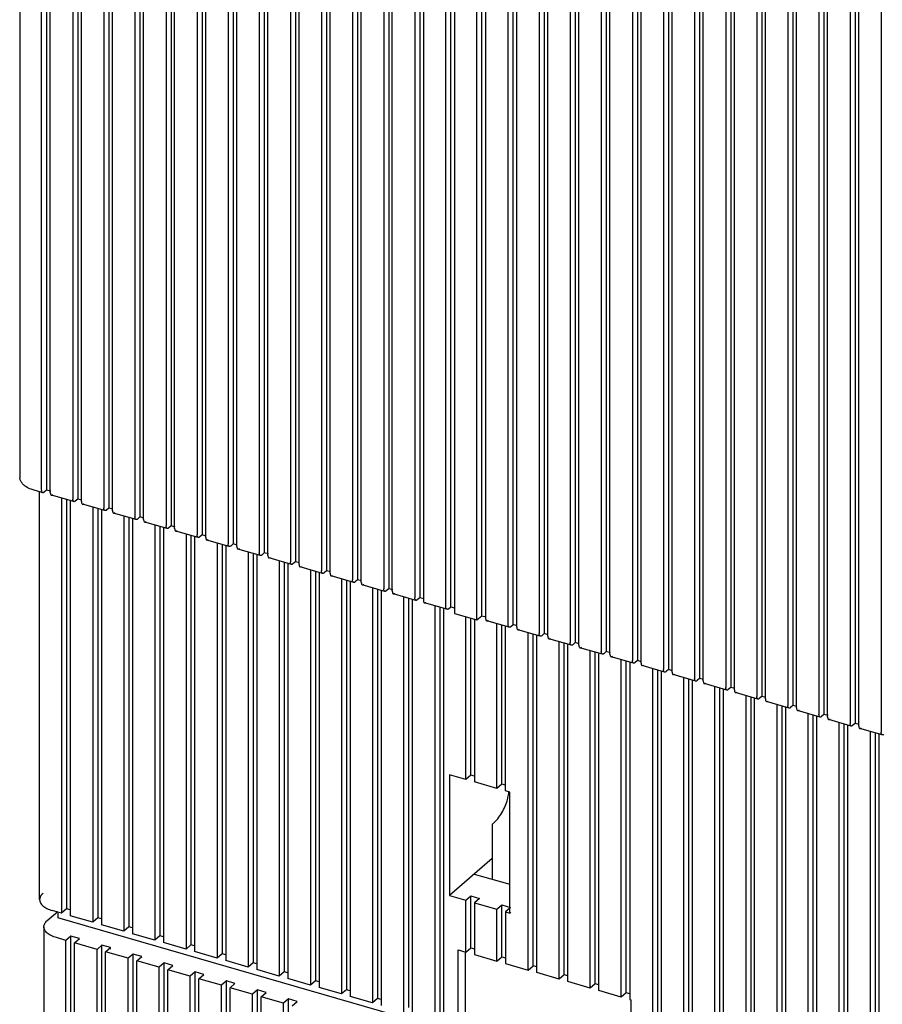
# Model space of a CAD drawing. Units: inches. Extents: x 0 to 34, y -25 to 22.
# Drawn here: x 22.6 to 23.9, y 8.4 to 9.8 of the extents above; entities that cross this region are included whole.
import ezdxf

# ---------------------------------------------------------------- set-up
doc = ezdxf.new("R2010")
doc.units = ezdxf.units.IN
doc.header["$LTSCALE"] = 1.87
doc.header["$MEASUREMENT"] = 0
doc.layers.get('0').update_dxf_attribs({"linetype": 'CONTINUOUS'})

msp = doc.modelspace()

# ---------------------------------------------------------------- linework, layer by layer
at = {"color": 6, "linetype": 'Continuous'}
for p, q in [((22.5739, 11.8119), (22.5739, 9.1397)), ((22.6138, 11.8046), (22.6138, 9.1196)), ((22.6064, 9.1196), (22.6064, 11.7919)), ((22.6192, 9.1159), (22.6192, 11.7882)), ((22.6524, 11.7786), (22.6524, 9.1063)), ((22.6598, 11.7914), (22.6598, 9.1063)), ((22.6652, 9.1026), (22.6652, 11.7749)), ((22.6985, 11.7653), (22.6985, 9.093)), ((22.7059, 11.7781), (22.7059, 9.093)), ((22.7519, 11.7648), (22.7519, 9.0798)), ((22.7113, 9.0894), (22.7113, 11.7616)), ((22.7445, 11.752), (22.7445, 9.0798)), ((22.7979, 11.7515), (22.7979, 9.0665)), ((22.7573, 9.0761), (22.7573, 11.7483)), ((22.7905, 11.7387), (22.7905, 9.0665)), ((22.8033, 9.0628), (22.8033, 11.735)), ((22.8439, 11.7382), (22.8439, 9.0532)), ((22.8366, 11.7254), (22.8366, 9.0532)), ((22.8493, 9.0495), (22.8493, 11.7217)), ((22.89, 11.7249), (22.89, 9.0399)), ((22.8826, 11.7121), (22.8826, 9.0399)), ((22.8954, 9.0362), (22.8954, 11.7084)), ((22.936, 11.7116), (22.936, 9.0266)), ((22.9286, 11.6988), (22.9286, 9.0266)), ((22.9414, 9.0229), (22.9414, 11.6951)), ((22.982, 11.6983), (22.982, 9.0133)), ((22.9746, 11.6856), (22.9746, 9.0133)), ((22.9874, 9.0096), (22.9874, 11.6819)), ((23.0281, 11.6851), (23.0281, 9)), ((23.0207, 11.6723), (23.0207, 9)), ((23.0335, 8.9963), (23.0335, 11.6686)), ((23.0741, 11.6718), (23.0741, 8.9867)), ((23.0667, 11.659), (23.0667, 8.9867)), ((23.0795, 8.9831), (23.0795, 11.6553)), ((23.1201, 11.6585), (23.1201, 8.9735)), ((23.1127, 11.6457), (23.1127, 8.9735)), ((23.1255, 8.9698), (23.1255, 11.642)), ((23.1661, 11.6452), (23.1661, 8.9602)), ((23.1588, 11.6324), (23.1588, 8.9602)), ((23.1715, 11.6287), (23.1715, 8.9565)), ((23.3042, 8.9203), (23.3042, 11.6053)), ((23.2968, 8.9203), (23.2968, 11.5925)), ((23.3096, 8.9166), (23.3096, 11.5889)), ((23.3503, 11.592), (23.3503, 8.907)), ((23.3429, 11.5793), (23.3429, 8.907)), ((23.3557, 8.9033), (23.3557, 11.5756)), ((23.3963, 11.5788), (23.3963, 8.8937)), ((23.3889, 11.566), (23.3889, 8.8937)), ((23.4017, 8.89), (23.4017, 11.5623)), ((23.4423, 11.5655), (23.4423, 8.8804)), ((23.4349, 11.5527), (23.4349, 8.8804)), ((23.4477, 8.8768), (23.4477, 11.549)), ((23.4883, 11.5522), (23.4883, 8.8672)), ((23.481, 11.5394), (23.481, 8.8672)), ((23.4938, 8.8635), (23.4938, 11.5357)), ((23.5344, 11.5389), (23.5344, 8.8539)), ((23.527, 11.5261), (23.527, 8.8539)), ((23.5398, 8.8502), (23.5398, 11.5224)), ((23.5804, 11.5256), (23.5804, 8.8406)), ((23.573, 11.5128), (23.573, 8.8406)), ((23.5858, 8.8369), (23.5858, 11.5091)), ((23.6264, 11.5123), (23.6264, 8.8273)), ((23.6191, 11.4995), (23.6191, 8.8273)), ((23.6318, 8.8236), (23.6318, 11.4958)), ((23.6725, 11.499), (23.6725, 8.814)), ((23.6651, 11.4862), (23.6651, 8.814)), ((23.6779, 8.8103), (23.6779, 11.4826)), ((23.7111, 11.473), (23.7111, 8.8007)), ((23.7185, 11.4857), (23.7185, 8.8007)), ((23.7645, 11.4725), (23.7645, 8.7874)), ((23.7239, 8.797), (23.7239, 11.4693)), ((23.7571, 11.4597), (23.7571, 8.7874)), ((23.8105, 11.4592), (23.8105, 8.7741)), ((23.7699, 8.7837), (23.7699, 11.456)), ((23.8032, 11.4464), (23.8032, 8.7741)), ((23.816, 8.7705), (23.816, 11.4427)), ((23.8492, 11.4331), (23.8492, 8.7609)), ((23.2048, 8.9469), (23.2048, 11.1396)), ((23.2122, 8.9469), (23.2122, 11.146)), ((23.2176, 11.136), (23.2176, 8.9368)), ((23.2508, 8.9272), (23.2508, 11.1264)), ((23.2582, 8.9336), (23.2582, 11.1328)), ((23.2636, 11.1227), (23.2636, 8.9299)), ((22.6081, 9.1157), (22.594, 9.1198)), ((22.6034, 8.5132), (22.6034, 9.1164)), ((22.6065, 9.1182), (22.6064, 9.1196)), ((22.6069, 9.1168), (22.6065, 9.1182)), ((22.6138, 9.1196), (22.6101, 9.1164)), ((22.6198, 9.1179), (22.6138, 9.1196)), ((22.6541, 9.1024), (22.6208, 9.112)), ((22.6359, 9.1077), (22.6359, 8.4931)), ((22.6433, 9.1055), (22.6433, 8.4995)), ((22.6487, 9.1031), (22.6487, 8.4894)), ((22.6526, 9.1049), (22.6524, 9.1063)), ((22.6529, 9.1036), (22.6526, 9.1049)), ((22.6598, 9.1063), (22.6561, 9.1031)), ((22.6658, 9.1046), (22.6598, 9.1063)), ((22.7001, 9.0891), (22.6669, 9.0987)), ((22.682, 9.0944), (22.682, 8.4798)), ((22.6894, 9.0923), (22.6894, 8.4862)), ((22.6948, 9.0898), (22.6948, 8.4761)), ((22.6986, 9.0916), (22.6985, 9.093)), ((22.699, 9.0903), (22.6986, 9.0916)), ((22.7059, 9.093), (22.7022, 9.0898)), ((22.7118, 9.0913), (22.7059, 9.093)), ((22.7461, 9.0759), (22.7129, 9.0855)), ((22.728, 9.0811), (22.728, 8.4665)), ((22.7354, 9.079), (22.7354, 8.4729)), ((22.7408, 9.0766), (22.7408, 8.4628)), ((22.7446, 9.0783), (22.7445, 9.0798)), ((22.745, 9.077), (22.7446, 9.0783)), ((22.7519, 9.0798), (22.7482, 9.0766)), ((22.7579, 9.078), (22.7519, 9.0798)), ((22.7922, 9.0626), (22.7589, 9.0722)), ((22.774, 9.0678), (22.774, 8.4533)), ((22.7814, 9.0657), (22.7814, 8.4596)), ((22.7868, 9.0633), (22.7868, 8.4496)), ((22.7906, 9.065), (22.7905, 9.0665)), ((22.791, 9.0637), (22.7906, 9.065)), ((22.7979, 9.0665), (22.7942, 9.0633)), ((22.8039, 9.0647), (22.7979, 9.0665)), ((22.8382, 9.0493), (22.805, 9.0589)), ((22.8201, 9.0545), (22.8201, 8.44)), ((22.8274, 9.0524), (22.8274, 8.4464)), ((22.8367, 9.0517), (22.8366, 9.0532)), ((22.8439, 9.0532), (22.8403, 9.05)), ((22.8499, 9.0515), (22.8439, 9.0532)), ((22.8328, 9.05), (22.8328, 8.4363)), ((22.8371, 9.0504), (22.8367, 9.0517)), ((22.8842, 9.036), (22.851, 9.0456)), ((22.8661, 9.0412), (22.8661, 8.4267)), ((22.8735, 9.0391), (22.8735, 8.4331)), ((22.8827, 9.0385), (22.8826, 9.0399)), ((22.8831, 9.0371), (22.8827, 9.0385)), ((22.89, 9.0399), (22.8863, 9.0367)), ((22.8959, 9.0382), (22.89, 9.0399)), ((22.8789, 9.0367), (22.8789, 8.423)), ((22.9303, 9.0227), (22.897, 9.0323)), ((22.9121, 9.0279), (22.9121, 8.4134)), ((22.9195, 9.0258), (22.9195, 8.4198)), ((22.9249, 9.0234), (22.9249, 8.4097)), ((22.9287, 9.0252), (22.9286, 9.0266)), ((22.9291, 9.0238), (22.9287, 9.0252)), ((22.936, 9.0266), (22.9323, 9.0234)), ((22.942, 9.0249), (22.936, 9.0266)), ((22.9763, 9.0094), (22.943, 9.019)), ((22.9581, 9.0147), (22.9581, 8.4001)), ((22.9655, 9.0125), (22.9655, 8.4065)), ((22.9709, 9.0101), (22.9709, 8.3964)), ((22.9748, 9.0119), (22.9746, 9.0133)), ((22.9751, 9.0105), (22.9748, 9.0119)), ((22.982, 9.0133), (22.9783, 9.0101)), ((22.988, 9.0116), (22.982, 9.0133)), ((23.0223, 8.9961), (22.9891, 9.0057)), ((23.0042, 9.0014), (23.0042, 8.3868)), ((23.0116, 8.9992), (23.0116, 8.3932)), ((23.017, 8.9968), (23.017, 8.3831)), ((23.0208, 8.9986), (23.0207, 9)), ((23.0212, 8.9973), (23.0208, 8.9986)), ((23.0281, 9), (23.0244, 8.9968)), ((23.034, 8.9983), (23.0281, 9)), ((23.0683, 8.9828), (23.0351, 8.9924)), ((23.0502, 8.9881), (23.0502, 8.3735)), ((23.0576, 8.986), (23.0576, 8.3799)), ((23.063, 8.9835), (23.063, 8.3698)), ((23.0668, 8.9853), (23.0667, 8.9867)), ((23.0672, 8.984), (23.0668, 8.9853)), ((23.0741, 8.9867), (23.0704, 8.9835)), ((23.0801, 8.985), (23.0741, 8.9867)), ((23.1144, 8.9696), (23.0811, 8.9792)), ((23.0962, 8.9748), (23.0962, 8.3602)), ((23.1036, 8.9727), (23.1036, 8.3666)), ((23.109, 8.9703), (23.109, 8.3565)), ((23.1128, 8.972), (23.1127, 8.9735)), ((23.1132, 8.9707), (23.1128, 8.972)), ((23.1201, 8.9735), (23.1164, 8.9703)), ((23.1261, 8.9717), (23.1201, 8.9735)), ((23.1604, 8.9563), (23.1272, 8.9659)), ((23.1423, 8.9615), (23.1423, 8.347)), ((23.1496, 8.9594), (23.1496, 8.3533)), ((23.155, 8.957), (23.155, 8.3433)), ((23.1589, 8.9587), (23.1588, 8.9602)), ((23.1593, 8.9574), (23.1589, 8.9587)), ((23.1661, 8.9602), (23.1625, 8.957)), ((23.1721, 8.9584), (23.1661, 8.9602)), ((23.2064, 8.943), (23.1732, 8.9526)), ((23.1883, 8.9482), (23.1883, 8.3337)), ((23.1957, 8.9461), (23.1957, 8.3401)), ((23.2011, 8.9437), (23.2011, 8.33)), ((23.2049, 8.9454), (23.2048, 8.9469)), ((23.2053, 8.9441), (23.2049, 8.9454)), ((23.2085, 8.9437), (23.2122, 8.9469)), ((23.2122, 8.9469), (23.2176, 8.9453)), ((23.2176, 8.9368), (23.2508, 8.9272)), ((23.2343, 8.6912), (23.2343, 8.932)), ((23.2417, 8.6976), (23.2417, 8.9298)), ((23.2471, 8.9272), (23.2471, 8.6875)), ((23.2508, 8.9272), (23.2582, 8.9336)), ((23.2582, 8.9336), (23.2642, 8.9319)), ((23.2985, 8.9164), (23.2653, 8.926)), ((23.2803, 8.6779), (23.2803, 8.9216)), ((23.2877, 8.6843), (23.2877, 8.9195)), ((23.2931, 8.6742), (23.2931, 8.9171)), ((23.297, 8.9189), (23.2968, 8.9203)), ((23.2973, 8.9175), (23.297, 8.9189)), ((23.3005, 8.9171), (23.3042, 8.9203)), ((23.3102, 8.9186), (23.3042, 8.9203)), ((23.3445, 8.9031), (23.3113, 8.9127)), ((23.3264, 8.4089), (23.3264, 8.9084)), ((23.343, 8.9056), (23.3429, 8.907)), ((23.3503, 8.907), (23.3466, 8.9038)), ((23.3562, 8.9053), (23.3503, 8.907)), ((23.3338, 8.4153), (23.3338, 8.9062)), ((23.3392, 8.4052), (23.3392, 8.9038)), ((23.3434, 8.9042), (23.343, 8.9056)), ((23.3906, 8.8898), (23.3573, 8.8994)), ((23.3724, 8.3956), (23.3724, 8.8951)), ((23.3798, 8.402), (23.3798, 8.8929)), ((23.389, 8.8923), (23.3889, 8.8937)), ((23.3894, 8.891), (23.389, 8.8923)), ((23.3963, 8.8937), (23.3926, 8.8905)), ((23.4023, 8.892), (23.3963, 8.8937)), ((23.3852, 8.3919), (23.3852, 8.8905)), ((23.4366, 8.8765), (23.4033, 8.8861)), ((23.4184, 8.3823), (23.4184, 8.8818)), ((23.4258, 8.3887), (23.4258, 8.8797)), ((23.435, 8.879), (23.4349, 8.8804)), ((23.4354, 8.8777), (23.435, 8.879)), ((23.4423, 8.8804), (23.4386, 8.8772)), ((23.4483, 8.8787), (23.4423, 8.8804)), ((23.4312, 8.3786), (23.4312, 8.8772)), ((23.4826, 8.8633), (23.4494, 8.8729)), ((23.4645, 8.369), (23.4645, 8.8685)), ((23.4718, 8.3754), (23.4718, 8.8664)), ((23.4772, 8.864), (23.4772, 8.3653)), ((23.4811, 8.8657), (23.481, 8.8672)), ((23.4815, 8.8644), (23.4811, 8.8657)), ((23.4883, 8.8672), (23.4847, 8.864)), ((23.4943, 8.8654), (23.4883, 8.8672)), ((23.5286, 8.85), (23.4954, 8.8596)), ((23.5105, 8.8552), (23.5105, 8.2407)), ((23.5179, 8.8531), (23.5179, 8.247)), ((23.5233, 8.8507), (23.5233, 8.237)), ((23.5271, 8.8524), (23.527, 8.8539)), ((23.5275, 8.8511), (23.5271, 8.8524)), ((23.5344, 8.8539), (23.5307, 8.8507)), ((23.5403, 8.8521), (23.5344, 8.8539)), ((23.5747, 8.8367), (23.5414, 8.8463)), ((23.5565, 8.8419), (23.5565, 8.2274)), ((23.5639, 8.8398), (23.5639, 8.2338)), ((23.5693, 8.8374), (23.5693, 8.2237)), ((23.5731, 8.8391), (23.573, 8.8406)), ((23.5735, 8.8378), (23.5731, 8.8391)), ((23.5804, 8.8406), (23.5767, 8.8374)), ((23.5864, 8.8389), (23.5804, 8.8406)), ((23.6207, 8.8234), (23.5875, 8.833)), ((23.6026, 8.8286), (23.6026, 8.2141)), ((23.6099, 8.8265), (23.6099, 8.2205)), ((23.6153, 8.8241), (23.6153, 8.2104)), ((23.6192, 8.8259), (23.6191, 8.8273)), ((23.6196, 8.8245), (23.6192, 8.8259)), ((23.6264, 8.8273), (23.6227, 8.8241)), ((23.6324, 8.8256), (23.6264, 8.8273)), ((23.6667, 8.8101), (23.6335, 8.8197)), ((23.6486, 8.8154), (23.6486, 8.2008)), ((23.656, 8.8132), (23.656, 8.2072)), ((23.6614, 8.8108), (23.6614, 8.1971)), ((23.6652, 8.8126), (23.6651, 8.814)), ((23.6656, 8.8112), (23.6652, 8.8126)), ((23.6725, 8.814), (23.6688, 8.8108)), ((23.6784, 8.8123), (23.6725, 8.814)), ((23.7128, 8.7968), (23.6795, 8.8064)), ((23.6946, 8.8021), (23.6946, 8.1875)), ((23.702, 8.7999), (23.702, 8.1939)), ((23.7074, 8.7975), (23.7074, 8.1838)), ((23.7112, 8.7993), (23.7111, 8.8007)), ((23.7116, 8.7979), (23.7112, 8.7993)), ((23.7185, 8.8007), (23.7148, 8.7975)), ((23.7245, 8.799), (23.7185, 8.8007)), ((23.7588, 8.7835), (23.7255, 8.7931)), ((23.7406, 8.7888), (23.7406, 8.1742)), ((23.748, 8.7866), (23.748, 8.1806)), ((23.7534, 8.7842), (23.7534, 8.1705)), ((23.7572, 8.786), (23.7571, 8.7874)), ((23.7576, 8.7847), (23.7572, 8.786)), ((23.7645, 8.7874), (23.7608, 8.7842)), ((23.7705, 8.7857), (23.7645, 8.7874)), ((23.8048, 8.7702), (23.7716, 8.7798)), ((23.7867, 8.7755), (23.7867, 8.1609)), ((23.794, 8.7734), (23.794, 8.1673)), ((23.7995, 8.7709), (23.7995, 8.1572)), ((23.8033, 8.7727), (23.8032, 8.7741)), ((23.8037, 8.7714), (23.8033, 8.7727)), ((23.8105, 8.7741), (23.8069, 8.7709)), ((23.8165, 8.7724), (23.8105, 8.7741)), ((23.8508, 8.757), (23.8176, 8.7666)), ((23.8327, 8.7622), (23.8327, 8.1476)), ((23.8493, 8.7594), (23.8492, 8.7609)), ((23.8401, 8.7601), (23.8401, 8.154)), ((23.8455, 8.7577), (23.8455, 8.144)), ((23.8497, 8.7581), (23.8493, 8.7594)), ((23.2343, 8.6912), (23.21, 8.6982)), ((23.21, 8.6982), (23.21, 8.5192)), ((23.2417, 8.6976), (23.2343, 8.6912)), ((23.2471, 8.696), (23.2417, 8.6976)), ((23.2803, 8.6779), (23.2471, 8.6875)), ((23.2877, 8.6843), (23.2803, 8.6779)), ((23.2931, 8.6827), (23.2877, 8.6843)), ((23.2995, 8.6723), (23.2931, 8.6742)), ((23.2995, 8.4933), (23.2995, 8.6723)), ((23.2735, 8.625), (23.2741, 8.6255)), ((23.2735, 8.625), (23.2735, 8.5435)), ((23.2735, 8.5741), (23.21, 8.5192)), ((23.2469, 8.5511), (23.2995, 8.536)), ((23.21, 8.5192), (23.2343, 8.5122)), ((23.2343, 8.5122), (23.2417, 8.5186)), ((23.2417, 8.5186), (23.2545, 8.5149)), ((23.2417, 8.4418), (23.2417, 8.5186)), ((23.2545, 8.5149), (23.2471, 8.5085)), ((22.6433, 8.4995), (22.6359, 8.4931)), ((22.6487, 8.4979), (22.6433, 8.4995)), ((23.2343, 8.4355), (23.2343, 8.5122)), ((23.2471, 8.5085), (23.2803, 8.4989)), ((23.2471, 8.5085), (23.2471, 8.4318)), ((23.2803, 8.4989), (23.2877, 8.5053)), ((23.2803, 8.4222), (23.2803, 8.4989)), ((23.2877, 8.5053), (23.3005, 8.5016)), ((23.2877, 8.4286), (23.2877, 8.5053)), ((23.2995, 8.5007), (23.2931, 8.4952)), ((22.6148, 8.4822), (22.6302, 8.4956)), ((22.6359, 8.4931), (22.6219, 8.4972)), ((22.6302, 8.4931), (22.6302, 8.4862)), ((29.7264, 6.4378), (22.6302, 8.4862)), ((22.682, 8.4798), (22.6487, 8.4894)), ((22.6894, 8.4862), (22.682, 8.4798)), ((22.6948, 8.4847), (22.6894, 8.4862)), ((23.2931, 8.4952), (23.2995, 8.4933)), ((23.2931, 8.4952), (23.2931, 8.4185)), ((23.3005, 8.4944), (23.2995, 8.4933)), ((22.6098, 8.473), (22.6098, 7.4757)), ((22.728, 8.4665), (22.6948, 8.4761)), ((22.7354, 8.4729), (22.728, 8.4665)), ((22.7408, 8.4714), (22.7354, 8.4729)), ((22.6423, 8.4529), (22.6283, 8.457)), ((22.6497, 8.4593), (22.6423, 8.4529)), ((22.6625, 8.4556), (22.6497, 8.4593)), ((22.6497, 7.462), (22.6497, 8.4593)), ((22.6551, 8.4492), (22.6625, 8.4556)), ((22.774, 8.4533), (22.7408, 8.4628)), ((22.7814, 8.4596), (22.774, 8.4533)), ((22.7868, 8.4581), (22.7814, 8.4596)), ((22.6423, 7.4556), (22.6423, 8.4529)), ((22.6884, 8.4396), (22.6551, 8.4492)), ((22.6551, 7.4519), (22.6551, 8.4492)), ((22.6957, 8.446), (22.6884, 8.4396)), ((22.7085, 8.4423), (22.6957, 8.446)), ((22.6957, 7.4487), (22.6957, 8.446)), ((22.7011, 8.4359), (22.7085, 8.4423)), ((22.7085, 8.4399), (22.7085, 8.4423)), ((22.8201, 8.44), (22.7868, 8.4496)), ((22.8274, 8.4464), (22.8201, 8.44)), ((22.8328, 8.4448), (22.8274, 8.4464)), ((23.2343, 8.4355), (23.2417, 8.4418)), ((23.2417, 8.4418), (23.2471, 8.4403)), ((22.6884, 7.4423), (22.6884, 8.4396)), ((22.7344, 8.4263), (22.7011, 8.4359)), ((22.7011, 7.4386), (22.7011, 8.4359)), ((22.7418, 8.4327), (22.7344, 8.4263)), ((22.7344, 7.429), (22.7344, 8.4263)), ((22.7546, 8.429), (22.7418, 8.4327)), ((22.7418, 7.4354), (22.7418, 8.4327)), ((22.7472, 8.4226), (22.7546, 8.429)), ((22.8661, 8.4267), (22.8328, 8.4363)), ((22.8735, 8.4331), (22.8661, 8.4267)), ((22.8789, 8.4315), (22.8735, 8.4331)), ((23.2228, 8.4388), (23.2343, 8.4355)), ((23.2228, 8.3237), (23.2228, 8.4388)), ((23.2331, 8.4355), (23.2331, 8.3326)), ((23.2471, 8.4318), (23.2803, 8.4222)), ((23.2803, 8.4222), (23.2877, 8.4286)), ((23.2877, 8.4286), (23.2931, 8.427)), ((22.7804, 8.4131), (22.7472, 8.4226)), ((22.7472, 7.4254), (22.7472, 8.4226)), ((22.7878, 8.4194), (22.7804, 8.4131)), ((22.7804, 7.4158), (22.7804, 8.4131)), ((22.8006, 8.4158), (22.7878, 8.4194)), ((22.7878, 7.4222), (22.7878, 8.4194)), ((22.7932, 8.4094), (22.8006, 8.4158)), ((22.9121, 8.4134), (22.8789, 8.423)), ((22.9195, 8.4198), (22.9121, 8.4134)), ((22.9249, 8.4182), (22.9195, 8.4198)), ((23.2931, 8.4185), (23.3264, 8.4089)), ((23.3264, 8.4089), (23.3338, 8.4153)), ((23.3392, 8.4137), (23.3338, 8.4153)), ((22.8264, 8.3998), (22.7932, 8.4094)), ((22.7932, 7.4121), (22.7932, 8.4094)), ((22.8338, 8.4062), (22.8264, 8.3998)), ((22.8264, 7.4025), (22.8264, 8.3998)), ((22.8466, 8.4025), (22.8338, 8.4062)), ((22.8338, 7.4089), (22.8338, 8.4062)), ((22.8392, 8.3961), (22.8466, 8.4025)), ((22.9581, 8.4001), (22.9249, 8.4097)), ((22.9655, 8.4065), (22.9581, 8.4001)), ((22.9709, 8.4049), (22.9655, 8.4065)), ((23.0042, 8.3868), (22.9709, 8.3964)), ((23.3724, 8.3956), (23.3392, 8.4052)), ((23.3798, 8.402), (23.3724, 8.3956)), ((23.3852, 8.4004), (23.3798, 8.402)), ((22.8725, 8.3865), (22.8392, 8.3961)), ((22.8392, 7.3988), (22.8392, 8.3961)), ((22.8799, 8.3929), (22.8725, 8.3865)), ((22.8725, 7.3892), (22.8725, 8.3865)), ((22.8926, 8.3892), (22.8799, 8.3929)), ((22.8799, 7.3956), (22.8799, 8.3929)), ((22.8853, 8.3828), (22.8926, 8.3892)), ((22.9185, 8.3732), (22.8853, 8.3828)), ((22.8853, 7.3855), (22.8853, 8.3828)), ((23.0116, 8.3932), (23.0042, 8.3868)), ((23.017, 8.3916), (23.0116, 8.3932)), ((23.0502, 8.3735), (23.017, 8.3831)), ((23.4184, 8.3823), (23.3852, 8.3919)), ((23.4258, 8.3887), (23.4184, 8.3823)), ((23.4312, 8.3871), (23.4258, 8.3887)), ((22.9259, 8.3796), (22.9185, 8.3732)), ((22.9185, 7.3759), (22.9185, 8.3732)), ((22.9387, 8.3759), (22.9259, 8.3796)), ((22.9259, 7.3823), (22.9259, 8.3796)), ((22.9313, 8.3695), (22.9387, 8.3759)), ((22.9645, 8.3599), (22.9313, 8.3695)), ((22.9313, 7.3722), (22.9313, 8.3695)), ((23.0576, 8.3799), (23.0502, 8.3735)), ((23.063, 8.3784), (23.0576, 8.3799)), ((23.0962, 8.3602), (23.063, 8.3698)), ((23.4645, 8.369), (23.4312, 8.3786)), ((23.4718, 8.3754), (23.4645, 8.369)), ((23.4772, 8.3738), (23.4718, 8.3754)), ((22.9719, 8.3663), (22.9645, 8.3599)), ((22.9645, 7.3626), (22.9645, 8.3599)), ((22.9847, 8.3626), (22.9719, 8.3663)), ((22.9719, 7.369), (22.9719, 8.3663)), ((22.9773, 8.3562), (22.9847, 8.3626)), ((23.1036, 8.3666), (23.0962, 8.3602)), ((23.109, 8.3651), (23.1036, 8.3666)), ((23.4772, 8.3653), (23.4785, 8.365)), ((23.4785, 8.365), (23.4785, 8.2499))]:
    msp.add_line(p, q, dxfattribs=at)
msp.add_arc((22.5887, 9.1397), 0.0148, 179.9998, 188.5618, dxfattribs=at)
for points, knots in [([(22.5762, 9.1316), (22.5754, 9.133), (22.5746, 9.1349), (22.5741, 9.1369), (22.5741, 9.1375)], [0, 0, 0, 0, 0.747815, 1, 1, 1, 1]), ([(22.5829, 9.1248), (22.5816, 9.1257), (22.579, 9.1277), (22.577, 9.1303), (22.5762, 9.1316)], [0, 0, 0, 0, 0.51107, 1, 1, 1, 1]), ([(22.594, 9.1198), (22.593, 9.1201), (22.5891, 9.1213), (22.5854, 9.1231), (22.5829, 9.1248)], [0, 0, 0, 0, 0.261593, 1, 1, 1, 1]), ([(22.6081, 9.1157), (22.6078, 9.1158), (22.6073, 9.1161), (22.607, 9.1166), (22.6069, 9.1168)], [0, 0, 0, 0, 0.456809, 1, 1, 1, 1]), ([(22.6101, 9.1164), (22.6098, 9.1162), (22.6092, 9.1157), (22.6084, 9.1156), (22.6081, 9.1157)], [0, 0, 0, 0, 0.559224, 1, 1, 1, 1]), ([(22.6192, 9.1159), (22.6192, 9.1154), (22.6193, 9.1145), (22.6195, 9.1135), (22.6197, 9.1132)], [0, 0, 0, 0, 0.546312, 1, 1, 1, 1]), ([(22.6197, 9.1132), (22.6198, 9.1129), (22.6201, 9.1124), (22.6206, 9.1121), (22.6209, 9.112)], [0, 0, 0, 0, 0.543218, 1, 1, 1, 1]), ([(22.6209, 9.112), (22.6212, 9.1119), (22.622, 9.112), (22.6226, 9.1125), (22.6229, 9.1127)], [0, 0, 0, 0, 0.440778, 1, 1, 1, 1]), ([(22.6541, 9.1024), (22.6539, 9.1025), (22.6534, 9.1028), (22.6531, 9.1033), (22.6529, 9.1036)], [0, 0, 0, 0, 0.456809, 1, 1, 1, 1]), ([(22.6561, 9.1031), (22.6558, 9.1029), (22.6552, 9.1024), (22.6544, 9.1023), (22.6541, 9.1024)], [0, 0, 0, 0, 0.559224, 1, 1, 1, 1]), ([(22.6652, 9.1026), (22.6652, 9.1021), (22.6653, 9.1012), (22.6655, 9.1003), (22.6657, 9.0999)], [0, 0, 0, 0, 0.546312, 1, 1, 1, 1]), ([(22.6657, 9.0999), (22.6659, 9.0996), (22.6662, 9.0991), (22.6666, 9.0988), (22.6669, 9.0987)], [0, 0, 0, 0, 0.543218, 1, 1, 1, 1]), ([(22.6669, 9.0987), (22.6672, 9.0987), (22.668, 9.0987), (22.6686, 9.0992), (22.6689, 9.0994)], [0, 0, 0, 0, 0.440778, 1, 1, 1, 1]), ([(22.7001, 9.0891), (22.6999, 9.0892), (22.6994, 9.0895), (22.6991, 9.09), (22.699, 9.0903)], [0, 0, 0, 0, 0.456809, 1, 1, 1, 1]), ([(22.7022, 9.0898), (22.7019, 9.0896), (22.7012, 9.0891), (22.7004, 9.0891), (22.7001, 9.0891)], [0, 0, 0, 0, 0.559224, 1, 1, 1, 1]), ([(22.7113, 9.0894), (22.7113, 9.0888), (22.7113, 9.0879), (22.7116, 9.087), (22.7118, 9.0866)], [0, 0, 0, 0, 0.546312, 1, 1, 1, 1]), ([(22.7118, 9.0866), (22.7119, 9.0863), (22.7122, 9.0858), (22.7127, 9.0855), (22.7129, 9.0855)], [0, 0, 0, 0, 0.543218, 1, 1, 1, 1]), ([(22.7129, 9.0855), (22.7132, 9.0854), (22.714, 9.0855), (22.7146, 9.0859), (22.715, 9.0862)], [0, 0, 0, 0, 0.440778, 1, 1, 1, 1]), ([(22.7462, 9.0759), (22.7459, 9.0759), (22.7454, 9.0762), (22.7451, 9.0767), (22.745, 9.077)], [0, 0, 0, 0, 0.456809, 1, 1, 1, 1]), ([(22.7482, 9.0766), (22.7479, 9.0763), (22.7473, 9.0759), (22.7465, 9.0758), (22.7462, 9.0759)], [0, 0, 0, 0, 0.559224, 1, 1, 1, 1]), ([(22.7573, 9.0761), (22.7573, 9.0755), (22.7574, 9.0746), (22.7576, 9.0737), (22.7578, 9.0733)], [0, 0, 0, 0, 0.546312, 1, 1, 1, 1]), ([(22.7578, 9.0733), (22.7579, 9.073), (22.7582, 9.0725), (22.7587, 9.0722), (22.7589, 9.0722)], [0, 0, 0, 0, 0.543218, 1, 1, 1, 1]), ([(22.7589, 9.0722), (22.7593, 9.0721), (22.76, 9.0722), (22.7607, 9.0726), (22.761, 9.0729)], [0, 0, 0, 0, 0.440778, 1, 1, 1, 1]), ([(22.7922, 9.0626), (22.7919, 9.0626), (22.7915, 9.0629), (22.7912, 9.0634), (22.791, 9.0637)], [0, 0, 0, 0, 0.456809, 1, 1, 1, 1]), ([(22.7942, 9.0633), (22.7939, 9.063), (22.7933, 9.0626), (22.7925, 9.0625), (22.7922, 9.0626)], [0, 0, 0, 0, 0.559224, 1, 1, 1, 1]), ([(22.8033, 9.0628), (22.8033, 9.0623), (22.8034, 9.0613), (22.8036, 9.0604), (22.8038, 9.06)], [0, 0, 0, 0, 0.546312, 1, 1, 1, 1]), ([(22.8038, 9.06), (22.8039, 9.0597), (22.8042, 9.0593), (22.8047, 9.0589), (22.805, 9.0589)], [0, 0, 0, 0, 0.543218, 1, 1, 1, 1]), ([(22.805, 9.0589), (22.8053, 9.0588), (22.8061, 9.0589), (22.8067, 9.0593), (22.807, 9.0596)], [0, 0, 0, 0, 0.440778, 1, 1, 1, 1]), ([(22.8382, 9.0493), (22.838, 9.0494), (22.8375, 9.0497), (22.8372, 9.0501), (22.8371, 9.0504)], [0, 0, 0, 0, 0.456809, 1, 1, 1, 1]), ([(22.8403, 9.05), (22.8399, 9.0497), (22.8393, 9.0493), (22.8385, 9.0492), (22.8382, 9.0493)], [0, 0, 0, 0, 0.559224, 1, 1, 1, 1]), ([(22.8493, 9.0495), (22.8493, 9.049), (22.8494, 9.048), (22.8497, 9.0471), (22.8498, 9.0467)], [0, 0, 0, 0, 0.546312, 1, 1, 1, 1]), ([(22.8498, 9.0467), (22.85, 9.0464), (22.8503, 9.046), (22.8508, 9.0457), (22.851, 9.0456)], [0, 0, 0, 0, 0.543218, 1, 1, 1, 1]), ([(22.851, 9.0456), (22.8513, 9.0455), (22.8521, 9.0456), (22.8527, 9.046), (22.853, 9.0463)], [0, 0, 0, 0, 0.440778, 1, 1, 1, 1]), ([(22.8842, 9.036), (22.884, 9.0361), (22.8835, 9.0364), (22.8832, 9.0368), (22.8831, 9.0371)], [0, 0, 0, 0, 0.456809, 1, 1, 1, 1]), ([(22.8863, 9.0367), (22.886, 9.0364), (22.8853, 9.036), (22.8846, 9.0359), (22.8842, 9.036)], [0, 0, 0, 0, 0.559224, 1, 1, 1, 1]), ([(22.8954, 9.0362), (22.8954, 9.0357), (22.8954, 9.0347), (22.8957, 9.0338), (22.8959, 9.0334)], [0, 0, 0, 0, 0.546312, 1, 1, 1, 1]), ([(22.8959, 9.0334), (22.896, 9.0332), (22.8963, 9.0327), (22.8968, 9.0324), (22.897, 9.0323)], [0, 0, 0, 0, 0.543218, 1, 1, 1, 1]), ([(22.897, 9.0323), (22.8973, 9.0322), (22.8981, 9.0323), (22.8988, 9.0327), (22.8991, 9.033)], [0, 0, 0, 0, 0.440778, 1, 1, 1, 1]), ([(22.9303, 9.0227), (22.93, 9.0228), (22.9295, 9.0231), (22.9292, 9.0236), (22.9291, 9.0238)], [0, 0, 0, 0, 0.456809, 1, 1, 1, 1]), ([(22.9323, 9.0234), (22.932, 9.0231), (22.9314, 9.0227), (22.9306, 9.0226), (22.9303, 9.0227)], [0, 0, 0, 0, 0.559224, 1, 1, 1, 1]), ([(22.9414, 9.0229), (22.9414, 9.0224), (22.9415, 9.0215), (22.9417, 9.0205), (22.9419, 9.0201)], [0, 0, 0, 0, 0.546312, 1, 1, 1, 1]), ([(22.9419, 9.0201), (22.942, 9.0199), (22.9423, 9.0194), (22.9428, 9.0191), (22.9431, 9.019)], [0, 0, 0, 0, 0.543218, 1, 1, 1, 1]), ([(22.9431, 9.019), (22.9434, 9.0189), (22.9442, 9.019), (22.9448, 9.0194), (22.9451, 9.0197)], [0, 0, 0, 0, 0.440778, 1, 1, 1, 1]), ([(22.9763, 9.0094), (22.9761, 9.0095), (22.9756, 9.0098), (22.9753, 9.0103), (22.9751, 9.0105)], [0, 0, 0, 0, 0.456809, 1, 1, 1, 1]), ([(22.9783, 9.0101), (22.978, 9.0099), (22.9774, 9.0094), (22.9766, 9.0093), (22.9763, 9.0094)], [0, 0, 0, 0, 0.559224, 1, 1, 1, 1]), ([(22.9874, 9.0096), (22.9874, 9.0091), (22.9875, 9.0082), (22.9877, 9.0072), (22.9879, 9.0069)], [0, 0, 0, 0, 0.546312, 1, 1, 1, 1]), ([(22.9879, 9.0069), (22.9881, 9.0066), (22.9884, 9.0061), (22.9888, 9.0058), (22.9891, 9.0057)], [0, 0, 0, 0, 0.543218, 1, 1, 1, 1]), ([(22.9891, 9.0057), (22.9894, 9.0056), (22.9902, 9.0057), (22.9908, 9.0062), (22.9911, 9.0064)], [0, 0, 0, 0, 0.440778, 1, 1, 1, 1]), ([(23.0223, 8.9961), (23.0221, 8.9962), (23.0216, 8.9965), (23.0213, 8.997), (23.0212, 8.9973)], [0, 0, 0, 0, 0.456809, 1, 1, 1, 1]), ([(23.0244, 8.9968), (23.0241, 8.9966), (23.0234, 8.9961), (23.0226, 8.996), (23.0223, 8.9961)], [0, 0, 0, 0, 0.559224, 1, 1, 1, 1]), ([(23.0335, 8.9963), (23.0335, 8.9958), (23.0335, 8.9949), (23.0338, 8.994), (23.034, 8.9936)], [0, 0, 0, 0, 0.546312, 1, 1, 1, 1]), ([(23.034, 8.9936), (23.0341, 8.9933), (23.0344, 8.9928), (23.0349, 8.9925), (23.0351, 8.9924)], [0, 0, 0, 0, 0.543218, 1, 1, 1, 1]), ([(23.0351, 8.9924), (23.0354, 8.9924), (23.0362, 8.9924), (23.0368, 8.9929), (23.0372, 8.9931)], [0, 0, 0, 0, 0.440778, 1, 1, 1, 1]), ([(23.0684, 8.9828), (23.0681, 8.9829), (23.0676, 8.9832), (23.0673, 8.9837), (23.0672, 8.984)], [0, 0, 0, 0, 0.456809, 1, 1, 1, 1]), ([(23.0704, 8.9835), (23.0701, 8.9833), (23.0695, 8.9828), (23.0687, 8.9828), (23.0684, 8.9828)], [0, 0, 0, 0, 0.559224, 1, 1, 1, 1]), ([(23.0795, 8.9831), (23.0795, 8.9825), (23.0796, 8.9816), (23.0798, 8.9807), (23.08, 8.9803)], [0, 0, 0, 0, 0.546312, 1, 1, 1, 1]), ([(23.08, 8.9803), (23.0801, 8.98), (23.0804, 8.9795), (23.0809, 8.9792), (23.0811, 8.9792)], [0, 0, 0, 0, 0.543218, 1, 1, 1, 1]), ([(23.0811, 8.9792), (23.0815, 8.9791), (23.0822, 8.9792), (23.0829, 8.9796), (23.0832, 8.9799)], [0, 0, 0, 0, 0.440778, 1, 1, 1, 1]), ([(23.1144, 8.9696), (23.1141, 8.9696), (23.1137, 8.9699), (23.1134, 8.9704), (23.1132, 8.9707)], [0, 0, 0, 0, 0.456809, 1, 1, 1, 1]), ([(23.1164, 8.9703), (23.1161, 8.97), (23.1155, 8.9696), (23.1147, 8.9695), (23.1144, 8.9696)], [0, 0, 0, 0, 0.559224, 1, 1, 1, 1]), ([(23.1255, 8.9698), (23.1255, 8.9692), (23.1256, 8.9683), (23.1258, 8.9674), (23.126, 8.967)], [0, 0, 0, 0, 0.546312, 1, 1, 1, 1]), ([(23.126, 8.967), (23.1261, 8.9667), (23.1264, 8.9662), (23.1269, 8.9659), (23.1272, 8.9659)], [0, 0, 0, 0, 0.543218, 1, 1, 1, 1]), ([(23.1272, 8.9659), (23.1275, 8.9658), (23.1283, 8.9659), (23.1289, 8.9663), (23.1292, 8.9666)], [0, 0, 0, 0, 0.440778, 1, 1, 1, 1]), ([(23.1604, 8.9563), (23.1602, 8.9563), (23.1597, 8.9566), (23.1594, 8.9571), (23.1593, 8.9574)], [0, 0, 0, 0, 0.456809, 1, 1, 1, 1]), ([(23.1625, 8.957), (23.1621, 8.9567), (23.1615, 8.9563), (23.1607, 8.9562), (23.1604, 8.9563)], [0, 0, 0, 0, 0.559224, 1, 1, 1, 1]), ([(23.1715, 8.9565), (23.1715, 8.956), (23.1716, 8.955), (23.1719, 8.9541), (23.172, 8.9537)], [0, 0, 0, 0, 0.546312, 1, 1, 1, 1]), ([(23.172, 8.9537), (23.1722, 8.9534), (23.1725, 8.953), (23.173, 8.9526), (23.1732, 8.9526)], [0, 0, 0, 0, 0.543218, 1, 1, 1, 1]), ([(23.1732, 8.9526), (23.1735, 8.9525), (23.1743, 8.9526), (23.1749, 8.953), (23.1752, 8.9533)], [0, 0, 0, 0, 0.440778, 1, 1, 1, 1]), ([(23.2064, 8.943), (23.2062, 8.9431), (23.2057, 8.9434), (23.2054, 8.9438), (23.2053, 8.9441)], [0, 0, 0, 0, 0.456809, 1, 1, 1, 1]), ([(23.2085, 8.9437), (23.2082, 8.9434), (23.2075, 8.943), (23.2068, 8.9429), (23.2064, 8.943)], [0, 0, 0, 0, 0.559224, 1, 1, 1, 1]), ([(23.2636, 8.9299), (23.2636, 8.9294), (23.2637, 8.9284), (23.2639, 8.9275), (23.2641, 8.9271)], [0, 0, 0, 0, 0.546312, 1, 1, 1, 1]), ([(23.2641, 8.9271), (23.2642, 8.9269), (23.2645, 8.9264), (23.265, 8.9261), (23.2653, 8.926)], [0, 0, 0, 0, 0.543218, 1, 1, 1, 1]), ([(23.2653, 8.926), (23.2656, 8.9259), (23.2664, 8.926), (23.267, 8.9264), (23.2673, 8.9267)], [0, 0, 0, 0, 0.440778, 1, 1, 1, 1]), ([(23.2985, 8.9164), (23.2983, 8.9165), (23.2978, 8.9168), (23.2975, 8.9173), (23.2973, 8.9175)], [0, 0, 0, 0, 0.456809, 1, 1, 1, 1]), ([(23.3005, 8.9171), (23.3002, 8.9168), (23.2996, 8.9164), (23.2988, 8.9163), (23.2985, 8.9164)], [0, 0, 0, 0, 0.559224, 1, 1, 1, 1]), ([(23.3096, 8.9166), (23.3096, 8.9161), (23.3097, 8.9152), (23.31, 8.9142), (23.3101, 8.9138)], [0, 0, 0, 0, 0.546312, 1, 1, 1, 1]), ([(23.3101, 8.9138), (23.3103, 8.9136), (23.3106, 8.9131), (23.311, 8.9128), (23.3113, 8.9127)], [0, 0, 0, 0, 0.543218, 1, 1, 1, 1]), ([(23.3113, 8.9127), (23.3116, 8.9126), (23.3124, 8.9127), (23.313, 8.9131), (23.3133, 8.9134)], [0, 0, 0, 0, 0.440778, 1, 1, 1, 1]), ([(23.3445, 8.9031), (23.3443, 8.9032), (23.3438, 8.9035), (23.3435, 8.904), (23.3434, 8.9042)], [0, 0, 0, 0, 0.456809, 1, 1, 1, 1]), ([(23.3466, 8.9038), (23.3463, 8.9036), (23.3456, 8.9031), (23.3448, 8.903), (23.3445, 8.9031)], [0, 0, 0, 0, 0.559224, 1, 1, 1, 1]), ([(23.3557, 8.9033), (23.3557, 8.9028), (23.3557, 8.9019), (23.356, 8.9009), (23.3562, 8.9006)], [0, 0, 0, 0, 0.546312, 1, 1, 1, 1]), ([(23.3562, 8.9006), (23.3563, 8.9003), (23.3566, 8.8998), (23.3571, 8.8995), (23.3573, 8.8994)], [0, 0, 0, 0, 0.543218, 1, 1, 1, 1]), ([(23.3573, 8.8994), (23.3576, 8.8993), (23.3584, 8.8994), (23.359, 8.8999), (23.3594, 8.9001)], [0, 0, 0, 0, 0.440778, 1, 1, 1, 1]), ([(23.3906, 8.8898), (23.3903, 8.8899), (23.3898, 8.8902), (23.3895, 8.8907), (23.3894, 8.891)], [0, 0, 0, 0, 0.456809, 1, 1, 1, 1]), ([(23.3926, 8.8905), (23.3923, 8.8903), (23.3917, 8.8898), (23.3909, 8.8897), (23.3906, 8.8898)], [0, 0, 0, 0, 0.559224, 1, 1, 1, 1]), ([(23.4017, 8.89), (23.4017, 8.8895), (23.4018, 8.8886), (23.402, 8.8877), (23.4022, 8.8873)], [0, 0, 0, 0, 0.546312, 1, 1, 1, 1]), ([(23.4022, 8.8873), (23.4023, 8.887), (23.4026, 8.8865), (23.4031, 8.8862), (23.4033, 8.8861)], [0, 0, 0, 0, 0.543218, 1, 1, 1, 1]), ([(23.4033, 8.8861), (23.4037, 8.8861), (23.4044, 8.8861), (23.4051, 8.8866), (23.4054, 8.8868)], [0, 0, 0, 0, 0.440778, 1, 1, 1, 1]), ([(23.4366, 8.8765), (23.4363, 8.8766), (23.4359, 8.8769), (23.4356, 8.8774), (23.4354, 8.8777)], [0, 0, 0, 0, 0.456809, 1, 1, 1, 1]), ([(23.4386, 8.8772), (23.4383, 8.877), (23.4377, 8.8765), (23.4369, 8.8765), (23.4366, 8.8765)], [0, 0, 0, 0, 0.559224, 1, 1, 1, 1]), ([(23.4477, 8.8768), (23.4477, 8.8762), (23.4478, 8.8753), (23.448, 8.8744), (23.4482, 8.874)], [0, 0, 0, 0, 0.546312, 1, 1, 1, 1]), ([(23.4482, 8.874), (23.4483, 8.8737), (23.4486, 8.8732), (23.4491, 8.8729), (23.4494, 8.8729)], [0, 0, 0, 0, 0.543218, 1, 1, 1, 1]), ([(23.4494, 8.8729), (23.4497, 8.8728), (23.4505, 8.8729), (23.4511, 8.8733), (23.4514, 8.8736)], [0, 0, 0, 0, 0.440778, 1, 1, 1, 1]), ([(23.4826, 8.8633), (23.4824, 8.8633), (23.4819, 8.8636), (23.4816, 8.8641), (23.4815, 8.8644)], [0, 0, 0, 0, 0.456809, 1, 1, 1, 1]), ([(23.4847, 8.864), (23.4843, 8.8637), (23.4837, 8.8633), (23.4829, 8.8632), (23.4826, 8.8633)], [0, 0, 0, 0, 0.559224, 1, 1, 1, 1]), ([(23.4938, 8.8635), (23.4938, 8.863), (23.4938, 8.862), (23.4941, 8.8611), (23.4942, 8.8607)], [0, 0, 0, 0, 0.546312, 1, 1, 1, 1]), ([(23.4942, 8.8607), (23.4944, 8.8604), (23.4947, 8.8599), (23.4952, 8.8596), (23.4954, 8.8596)], [0, 0, 0, 0, 0.543218, 1, 1, 1, 1]), ([(23.4954, 8.8596), (23.4957, 8.8595), (23.4965, 8.8596), (23.4971, 8.86), (23.4974, 8.8603)], [0, 0, 0, 0, 0.440778, 1, 1, 1, 1]), ([(23.5286, 8.85), (23.5284, 8.85), (23.5279, 8.8503), (23.5276, 8.8508), (23.5275, 8.8511)], [0, 0, 0, 0, 0.456809, 1, 1, 1, 1]), ([(23.5307, 8.8507), (23.5304, 8.8504), (23.5297, 8.85), (23.529, 8.8499), (23.5286, 8.85)], [0, 0, 0, 0, 0.559224, 1, 1, 1, 1]), ([(23.5398, 8.8502), (23.5398, 8.8497), (23.5398, 8.8487), (23.5401, 8.8478), (23.5403, 8.8474)], [0, 0, 0, 0, 0.546312, 1, 1, 1, 1]), ([(23.5403, 8.8474), (23.5404, 8.8471), (23.5407, 8.8467), (23.5412, 8.8463), (23.5414, 8.8463)], [0, 0, 0, 0, 0.543218, 1, 1, 1, 1]), ([(23.5414, 8.8463), (23.5417, 8.8462), (23.5425, 8.8463), (23.5432, 8.8467), (23.5435, 8.847)], [0, 0, 0, 0, 0.440778, 1, 1, 1, 1]), ([(23.5747, 8.8367), (23.5744, 8.8368), (23.5739, 8.8371), (23.5736, 8.8375), (23.5735, 8.8378)], [0, 0, 0, 0, 0.456809, 1, 1, 1, 1]), ([(23.5767, 8.8374), (23.5764, 8.8371), (23.5758, 8.8367), (23.575, 8.8366), (23.5747, 8.8367)], [0, 0, 0, 0, 0.559224, 1, 1, 1, 1]), ([(23.5858, 8.8369), (23.5858, 8.8364), (23.5859, 8.8354), (23.5861, 8.8345), (23.5863, 8.8341)], [0, 0, 0, 0, 0.546312, 1, 1, 1, 1]), ([(23.5863, 8.8341), (23.5864, 8.8338), (23.5867, 8.8334), (23.5872, 8.8331), (23.5875, 8.833)], [0, 0, 0, 0, 0.543218, 1, 1, 1, 1]), ([(23.5875, 8.833), (23.5878, 8.8329), (23.5886, 8.833), (23.5892, 8.8334), (23.5895, 8.8337)], [0, 0, 0, 0, 0.440778, 1, 1, 1, 1]), ([(23.6207, 8.8234), (23.6205, 8.8235), (23.62, 8.8238), (23.6197, 8.8242), (23.6196, 8.8245)], [0, 0, 0, 0, 0.456809, 1, 1, 1, 1]), ([(23.6227, 8.8241), (23.6224, 8.8238), (23.6218, 8.8234), (23.621, 8.8233), (23.6207, 8.8234)], [0, 0, 0, 0, 0.559224, 1, 1, 1, 1]), ([(23.6318, 8.8236), (23.6318, 8.8231), (23.6319, 8.8221), (23.6322, 8.8212), (23.6323, 8.8208)], [0, 0, 0, 0, 0.546312, 1, 1, 1, 1]), ([(23.6323, 8.8208), (23.6325, 8.8206), (23.6328, 8.8201), (23.6332, 8.8198), (23.6335, 8.8197)], [0, 0, 0, 0, 0.543218, 1, 1, 1, 1]), ([(23.6335, 8.8197), (23.6338, 8.8196), (23.6346, 8.8197), (23.6352, 8.8201), (23.6355, 8.8204)], [0, 0, 0, 0, 0.440778, 1, 1, 1, 1]), ([(23.6667, 8.8101), (23.6665, 8.8102), (23.666, 8.8105), (23.6657, 8.811), (23.6656, 8.8112)], [0, 0, 0, 0, 0.456809, 1, 1, 1, 1]), ([(23.6688, 8.8108), (23.6685, 8.8105), (23.6678, 8.8101), (23.667, 8.81), (23.6667, 8.8101)], [0, 0, 0, 0, 0.559224, 1, 1, 1, 1]), ([(23.6779, 8.8103), (23.6779, 8.8098), (23.6779, 8.8089), (23.6782, 8.8079), (23.6784, 8.8075)], [0, 0, 0, 0, 0.546312, 1, 1, 1, 1]), ([(23.6784, 8.8075), (23.6785, 8.8073), (23.6788, 8.8068), (23.6793, 8.8065), (23.6795, 8.8064)], [0, 0, 0, 0, 0.543218, 1, 1, 1, 1]), ([(23.6795, 8.8064), (23.6798, 8.8063), (23.6806, 8.8064), (23.6812, 8.8068), (23.6816, 8.8071)], [0, 0, 0, 0, 0.440778, 1, 1, 1, 1]), ([(23.7128, 8.7968), (23.7125, 8.7969), (23.712, 8.7972), (23.7117, 8.7977), (23.7116, 8.7979)], [0, 0, 0, 0, 0.456809, 1, 1, 1, 1]), ([(23.7148, 8.7975), (23.7145, 8.7973), (23.7139, 8.7968), (23.7131, 8.7967), (23.7128, 8.7968)], [0, 0, 0, 0, 0.559224, 1, 1, 1, 1]), ([(23.7239, 8.797), (23.7239, 8.7965), (23.724, 8.7956), (23.7242, 8.7946), (23.7244, 8.7943)], [0, 0, 0, 0, 0.546312, 1, 1, 1, 1]), ([(23.7244, 8.7943), (23.7245, 8.794), (23.7248, 8.7935), (23.7253, 8.7932), (23.7255, 8.7931)], [0, 0, 0, 0, 0.543218, 1, 1, 1, 1]), ([(23.7255, 8.7931), (23.7259, 8.793), (23.7266, 8.7931), (23.7273, 8.7936), (23.7276, 8.7938)], [0, 0, 0, 0, 0.440778, 1, 1, 1, 1]), ([(23.7588, 8.7835), (23.7585, 8.7836), (23.7581, 8.7839), (23.7578, 8.7844), (23.7576, 8.7847)], [0, 0, 0, 0, 0.456809, 1, 1, 1, 1]), ([(23.7608, 8.7842), (23.7605, 8.784), (23.7599, 8.7835), (23.7591, 8.7834), (23.7588, 8.7835)], [0, 0, 0, 0, 0.559224, 1, 1, 1, 1]), ([(23.7699, 8.7837), (23.7699, 8.7832), (23.77, 8.7823), (23.7702, 8.7814), (23.7704, 8.781)], [0, 0, 0, 0, 0.546312, 1, 1, 1, 1]), ([(23.7704, 8.781), (23.7705, 8.7807), (23.7708, 8.7802), (23.7713, 8.7799), (23.7716, 8.7798)], [0, 0, 0, 0, 0.543218, 1, 1, 1, 1]), ([(23.7716, 8.7798), (23.7719, 8.7798), (23.7727, 8.7798), (23.7733, 8.7803), (23.7736, 8.7805)], [0, 0, 0, 0, 0.440778, 1, 1, 1, 1]), ([(23.8048, 8.7702), (23.8046, 8.7703), (23.8041, 8.7706), (23.8038, 8.7711), (23.8037, 8.7714)], [0, 0, 0, 0, 0.456809, 1, 1, 1, 1]), ([(23.8069, 8.7709), (23.8065, 8.7707), (23.8059, 8.7702), (23.8051, 8.7702), (23.8048, 8.7702)], [0, 0, 0, 0, 0.559224, 1, 1, 1, 1]), ([(23.816, 8.7705), (23.816, 8.7699), (23.816, 8.769), (23.8163, 8.7681), (23.8165, 8.7677)], [0, 0, 0, 0, 0.546312, 1, 1, 1, 1]), ([(23.8165, 8.7677), (23.8166, 8.7674), (23.8169, 8.7669), (23.8174, 8.7666), (23.8176, 8.7666)], [0, 0, 0, 0, 0.543218, 1, 1, 1, 1]), ([(23.8176, 8.7666), (23.8179, 8.7665), (23.8187, 8.7666), (23.8193, 8.767), (23.8196, 8.7673)], [0, 0, 0, 0, 0.440778, 1, 1, 1, 1]), ([(23.8508, 8.757), (23.8506, 8.757), (23.8501, 8.7573), (23.8498, 8.7578), (23.8497, 8.7581)], [0, 0, 0, 0, 0.456809, 1, 1, 1, 1]), ([(23.8529, 8.7577), (23.8526, 8.7574), (23.852, 8.757), (23.8512, 8.7569), (23.8508, 8.757)], [0, 0, 0, 0, 0.559224, 1, 1, 1, 1]), ([(23.2741, 8.6255), (23.2794, 8.6301), (23.2887, 8.6413), (23.2943, 8.6547), (23.2961, 8.6617)], [0, 0, 0, 0, 0.490167, 1, 1, 1, 1]), ([(23.2961, 8.6617), (23.2963, 8.6626), (23.2972, 8.6662), (23.2979, 8.6699), (23.2982, 8.6726)], [0, 0, 0, 0, 0.247026, 1, 1, 1, 1]), ([(22.6084, 8.5224), (22.6076, 8.5217), (22.6062, 8.5204), (22.6046, 8.518), (22.6036, 8.5156), (22.6034, 8.514), (22.6034, 8.5132)], [0, 0, 0, 0, 0.280991, 0.537568, 0.774519, 1, 1, 1, 1]), ([(22.6034, 8.5132), (22.6034, 8.5124), (22.6036, 8.5107), (22.6046, 8.5083), (22.6062, 8.506), (22.6093, 8.5029), (22.6145, 8.4997), (22.6193, 8.4979), (22.6219, 8.4972)], [0, 0, 0, 0, 0.093551, 0.191593, 0.297912, 0.414959, 0.685026, 1, 1, 1, 1]), ([(22.6098, 8.473), (22.6098, 8.4738), (22.61, 8.4754), (22.611, 8.4778), (22.6126, 8.4802), (22.614, 8.4815), (22.6148, 8.4822)], [0, 0, 0, 0, 0.225481, 0.462433, 0.719009, 1, 1, 1, 1]), ([(22.6283, 8.457), (22.6256, 8.4577), (22.6209, 8.4595), (22.6156, 8.4627), (22.6126, 8.4658), (22.611, 8.4681), (22.61, 8.4705), (22.6098, 8.4722), (22.6098, 8.473)], [0, 0, 0, 0, 0.314974, 0.585039, 0.702086, 0.808406, 0.906449, 1, 1, 1, 1])]:
    msp.add_open_spline(points, degree=3, knots=knots, dxfattribs=at)

doc.saveas('drawing.dxf')
